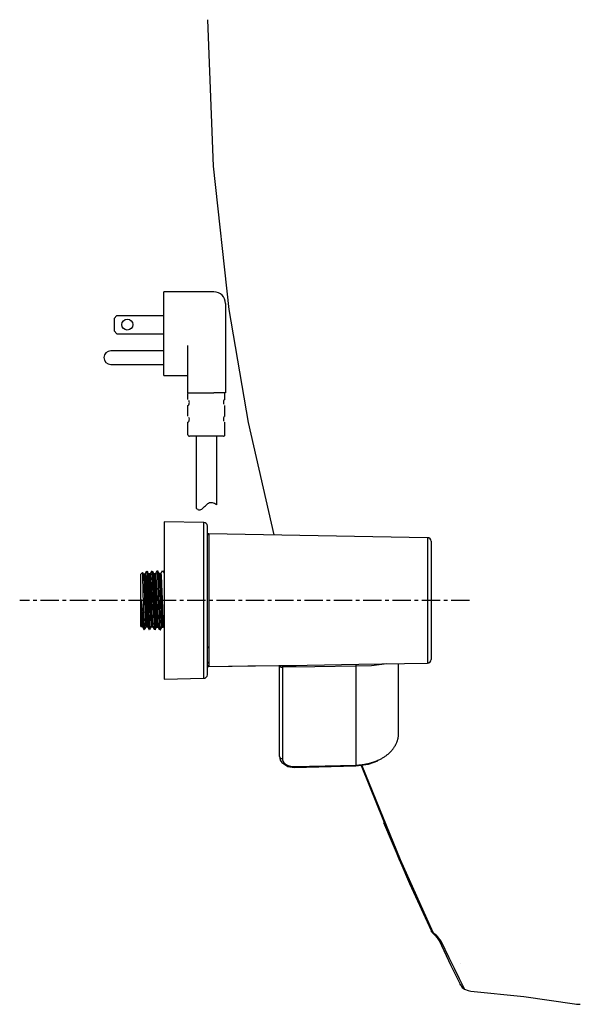
# Model space of a CAD drawing. Units: millimetres. Extents: x 39214 to 42623, y 314 to 2767.
# Drawn here: x 39214 to 39408, y 402 to 744 of the extents above; entities that cross this region are included whole.
import ezdxf

# ---------------------------------------------------------------- set-up
doc = ezdxf.new("R2010")
doc.units = ezdxf.units.MM
doc.linetypes.add('CENTER', pattern=[10.16, 6.35, -1.27, 1.27, -1.27])
doc.layers.add('1', color=7, linetype='Continuous')

msp = doc.modelspace()

# ---------------------------------------------------------------- linework, layer by layer
at = {"layer": '1', "linetype": 'Continuous'}
for p, q in [((39263.76, 634.81), (39263.76, 649.31)), ((39281.06, 649.31), (39263.76, 649.31)), ((39285.06, 645.31), (39285.06, 631.86)), ((39247.46, 641.11), (39246.46, 640.11)), ((39246.46, 640.11), (39246.46, 635.81)), ((39247.46, 641.11), (39263.76, 641.11)), ((39246.46, 635.81), (39247.46, 634.81)), ((39247.46, 634.81), (39263.76, 634.81)), ((39263.76, 620.31), (39263.76, 634.81)), ((39285.06, 631.86), (39285.06, 614.27)), ((39263.76, 628.86), (39245.31, 628.86)), ((39271.86, 630.74), (39271.86, 614.27)), ((39245.31, 624.16), (39263.76, 624.16)), ((39263.76, 620.31), (39271.86, 620.31)), ((39271.86, 614.27), (39281.06, 614.27)), ((39285.06, 614.27), (39281.06, 614.27)), ((39272.06, 611.97), (39272.06, 614.07)), ((39284.86, 611.97), (39284.86, 614.07)), ((39272.06, 606.17), (39272.06, 609.97)), ((39284.86, 606.17), (39284.86, 609.97)), ((39272.06, 599.77), (39272.06, 604.17)), ((39284.86, 599.77), (39284.86, 604.17)), ((39284.36, 599.27), (39272.56, 599.27)), ((39274.96, 599.27), (39274.96, 574.29)), ((39281.96, 599.27), (39281.96, 575.53)), ((39263.79, 569.64), (39263.79, 515.12)), ((39277.57, 569.4), (39263.79, 569.64)), ((39277.57, 515.36), (39277.57, 569.4)), ((39278.79, 516.61), (39278.79, 568.15)), ((39279.3, 565.43), (39279.3, 519.42)), ((39355.07, 564.11), (39279.3, 565.43)), ((39355.07, 564.11), (39355.07, 557.74)), ((39356.29, 562.86), (39356.29, 521.9)), ((39355.07, 557.74), (39355.07, 520.65)), ((39256.36, 552), (39255.79, 551.44)), ((39255.79, 542.72), (39255.79, 551.44)), ((39257.16, 551.48), (39256.68, 551.47)), ((39257.69, 552.46), (39257.72, 552.47)), ((39257.95, 552.47), (39257.98, 552.47)), ((39258.43, 551.62), (39258.44, 551.6)), ((39258.98, 551.54), (39258.49, 551.52)), ((39260.79, 551.6), (39260.3, 551.58)), ((39261.32, 552.59), (39261.35, 552.58)), ((39261.58, 552.58), (39261.61, 552.58)), ((39262.61, 551.65), (39262.12, 551.64)), ((39263.13, 552.64), (39263.16, 552.64)), ((39263.39, 552.64), (39263.43, 552.64)), ((39255.79, 533.32), (39255.79, 542.72)), ((39255.79, 533.32), (39256.26, 533.3)), ((39257.58, 533.26), (39258.07, 533.25)), ((39259.4, 533.21), (39259.88, 533.19)), ((39261.21, 533.15), (39261.7, 533.13)), ((39263.02, 533.09), (39263.51, 533.08)), ((39256.77, 532.34), (39256.88, 532.23)), ((39257.05, 532.32), (39257.08, 532.32)), ((39258.6, 532.26), (39258.63, 532.26)), ((39258.86, 532.26), (39258.89, 532.26)), ((39262.22, 532.15), (39262.25, 532.15)), ((39262.49, 532.15), (39262.52, 532.15)), ((39279.29, 526.08), (39279.29, 520.62)), ((39279.3, 519.42), (39279.3, 519.42)), ((39303.52, 519.81), (39303.52, 519.81)), ((39303.79, 488.23), (39303.79, 519.9)), ((39304.81, 519.79), (39304.81, 519.77)), ((39304.81, 519.19), (39304.81, 487.53)), ((39313.38, 519.92), (39331.3, 520.24)), ((39330.26, 519.63), (39330.26, 485.28)), ((39331.3, 520.24), (39355.07, 520.65)), ((39344.99, 496.05), (39344.99, 520.48)), ((39263.79, 515.12), (39277.57, 515.36)), ((39308.88, 484.75), (39330.26, 485.28)), ((39308.89, 484.46), (39308.88, 484.75)), ((39308.89, 484.46), (39330.26, 484.98)), ((39330.26, 484.98), (39330.26, 485.28)), ((39366.57, 416.67), (39366.57, 416.67))]:
    msp.add_line(p, q, dxfattribs=at)
at = {"layer": '1', "linetype": 'CENTER'}
msp.add_line((39369.57, 542.38), (39213.79, 542.38), dxfattribs=at)
at = {"layer": '1', "linetype": 'Continuous'}
for points in [[(39278.8, 743.64, 0), (39280.75, 692.9, 0), (39286.18, 643.16, 0), (39292.91, 604.07, 0), (39301.83, 565.04, 0)], [(39256.8, 536.07, 0), (39256.48, 550.58, 0), (39256.4, 551.94, 0), (39256.38, 552.02, 0), (39256.37, 552.02, 0), (39256.37, 552.01, 0)], [(39256.62, 551.55, 0), (39256.4, 551.98, 0)], [(39256.62, 551.55, 0), (39256.64, 551.48, 0), (39256.66, 551.37, 0), (39256.7, 551.07, 0), (39256.76, 550.23, 0), (39256.87, 547.85, 0), (39257.07, 541.87, 0), (39257.24, 536.84, 0), (39257.41, 533.68, 0), (39257.46, 533.3, 0), (39257.48, 533.21, 0), (39257.5, 533.17, 0), (39257.51, 533.17, 0), (39257.51, 533.17, 0), (39257.52, 533.17, 0), (39257.53, 533.18, 0)], [(39256.69, 551.46, 0), (39256.72, 551.39, 0), (39256.73, 551.29, 0), (39256.77, 551.01, 0), (39256.83, 550.21, 0), (39256.94, 547.92, 0), (39257.14, 542.15, 0), (39257.3, 537.2, 0), (39257.47, 533.94, 0), (39257.52, 533.49, 0), (39257.56, 533.31, 0), (39257.57, 533.27, 0), (39257.58, 533.26, 0)], [(39258.06, 533.26, 0), (39258.04, 533.33, 0), (39258.02, 533.43, 0), (39257.98, 533.71, 0), (39257.92, 534.51, 0), (39257.81, 536.79, 0), (39257.61, 542.57, 0), (39257.45, 547.55, 0), (39257.28, 550.82, 0), (39257.23, 551.26, 0), (39257.19, 551.44, 0), (39257.18, 551.47, 0), (39257.17, 551.48, 0), (39257.17, 551.48, 0)], [(39257.69, 552.46, 0), (39257.42, 551.95, 0), (39257.2, 551.54, 0)], [(39257.2, 551.54, 0), (39257.22, 551.56, 0), (39257.22, 551.56, 0), (39257.23, 551.56, 0), (39257.24, 551.55, 0), (39257.25, 551.53, 0), (39257.26, 551.49, 0), (39257.36, 550.61, 0), (39257.43, 549.29, 0), (39257.62, 544.08, 0), (39257.81, 538.15, 0), (39257.98, 534.34, 0), (39258.06, 533.46, 0), (39258.09, 533.26, 0), (39258.12, 533.18, 0)], [(39257.72, 552.47, 0), (39257.75, 552.37, 0), (39257.77, 552.24, 0), (39257.81, 551.86, 0), (39257.87, 550.79, 0), (39257.99, 547.77, 0), (39258.21, 540.5, 0), (39258.43, 534.22, 0), (39258.52, 532.72, 0), (39258.56, 532.38, 0), (39258.58, 532.29, 0), (39258.6, 532.26, 0)], [(39257.98, 552.47, 0), (39258.01, 552.38, 0), (39258.03, 552.24, 0), (39258.07, 551.87, 0), (39258.14, 550.8, 0), (39258.26, 547.8, 0), (39258.47, 540.55, 0), (39258.69, 534.27, 0), (39258.78, 532.74, 0), (39258.83, 532.39, 0), (39258.86, 532.26, 0)], [(39258.44, 551.6, 0), (39258.19, 552.08, 0), (39257.99, 552.46, 0)], [(39258.44, 551.6, 0), (39258.48, 551.39, 0), (39258.52, 551.07, 0), (39258.58, 550.2, 0), (39258.69, 547.77, 0), (39258.89, 541.77, 0), (39259.06, 536.75, 0), (39259.23, 533.61, 0), (39259.28, 533.24, 0), (39259.3, 533.15, 0), (39259.31, 533.12, 0), (39259.32, 533.11, 0), (39259.33, 533.11, 0), (39259.34, 533.13, 0)], [(39258.51, 551.5, 0), (39258.56, 551.3, 0), (39258.59, 551, 0), (39258.65, 550.15, 0), (39258.76, 547.82, 0), (39258.96, 542.03, 0), (39259.12, 537.1, 0), (39259.29, 533.87, 0), (39259.33, 533.43, 0), (39259.37, 533.25, 0), (39259.38, 533.22, 0), (39259.4, 533.21, 0)], [(39259.87, 533.21, 0), (39259.83, 533.4, 0), (39259.79, 533.7, 0), (39259.73, 534.53, 0), (39259.62, 536.85, 0), (39259.43, 542.66, 0), (39259.26, 547.62, 0), (39259.09, 550.87, 0), (39259.05, 551.32, 0), (39259.01, 551.5, 0), (39258.99, 551.53, 0), (39258.99, 551.54, 0), (39258.98, 551.54, 0)], [(39259.5, 552.52, 0), (39259.23, 552.01, 0), (39259.02, 551.6, 0)], [(39259.02, 551.6, 0), (39259.03, 551.62, 0), (39259.04, 551.62, 0), (39259.05, 551.61, 0), (39259.06, 551.58, 0), (39259.07, 551.54, 0), (39259.1, 551.43, 0), (39259.13, 551.12, 0), (39259.3, 547.98, 0), (39259.47, 542.95, 0), (39259.73, 535.63, 0), (39259.84, 533.73, 0), (39259.89, 533.29, 0), (39259.93, 533.13, 0)], [(39259.5, 552.52, 0), (39259.51, 552.54, 0), (39259.51, 552.54, 0), (39259.52, 552.54, 0), (39259.53, 552.54, 0), (39259.54, 552.5, 0), (39259.56, 552.46, 0), (39259.58, 552.33, 0), (39259.61, 551.99, 0), (39259.78, 548.52, 0), (39259.95, 542.97, 0), (39260.21, 534.92, 0), (39260.32, 532.85, 0), (39260.37, 532.37, 0), (39260.41, 532.2, 0)], [(39259.77, 552.53, 0), (39259.78, 552.54, 0), (39259.79, 552.54, 0), (39259.8, 552.53, 0), (39259.88, 551.91, 0), (39260.24, 542.36, 0), (39260.59, 532.81, 0), (39260.68, 532.2, 0), (39260.68, 532.19, 0), (39260.69, 532.19, 0), (39260.71, 532.2, 0)], [(39260.25, 551.67, 0), (39259.99, 552.15, 0), (39259.79, 552.53, 0)], [(39260.25, 551.67, 0), (39260.27, 551.6, 0), (39260.29, 551.49, 0), (39260.33, 551.2, 0), (39260.39, 550.35, 0), (39260.5, 547.94, 0), (39260.7, 541.88, 0), (39260.87, 536.78, 0), (39261.04, 533.57, 0), (39261.09, 533.19, 0), (39261.11, 533.1, 0), (39261.13, 533.06, 0), (39261.14, 533.06, 0), (39261.14, 533.05, 0), (39261.15, 533.06, 0), (39261.16, 533.07, 0)], [(39260.32, 551.56, 0), (39260.35, 551.49, 0), (39260.37, 551.38, 0), (39260.4, 551.08, 0), (39260.46, 550.26, 0), (39260.57, 547.93, 0), (39260.77, 542.09, 0), (39260.93, 537.1, 0), (39261.1, 533.82, 0), (39261.15, 533.38, 0), (39261.18, 533.19, 0), (39261.2, 533.16, 0), (39261.21, 533.15, 0)], [(39261.69, 533.14, 0), (39261.67, 533.21, 0), (39261.65, 533.3, 0), (39261.61, 533.58, 0), (39261.55, 534.38, 0), (39261.44, 536.68, 0), (39261.24, 542.54, 0), (39261.08, 547.59, 0), (39260.91, 550.91, 0), (39260.86, 551.36, 0), (39260.82, 551.55, 0), (39260.81, 551.59, 0), (39260.8, 551.6, 0)], [(39261.32, 552.59, 0), (39261.05, 552.07, 0), (39260.84, 551.66, 0)], [(39260.84, 551.66, 0), (39260.85, 551.67, 0), (39260.85, 551.68, 0), (39260.86, 551.67, 0), (39260.87, 551.67, 0), (39260.89, 551.59, 0), (39260.91, 551.47, 0), (39260.95, 551.14, 0), (39261.12, 547.96, 0), (39261.29, 542.91, 0), (39261.54, 535.58, 0), (39261.65, 533.68, 0), (39261.7, 533.24, 0), (39261.74, 533.07, 0)], [(39261.35, 552.58, 0), (39261.38, 552.49, 0), (39261.4, 552.35, 0), (39261.43, 551.97, 0), (39261.5, 550.89, 0), (39261.62, 547.87, 0), (39261.84, 540.57, 0), (39262.05, 534.22, 0), (39262.15, 532.66, 0), (39262.19, 532.29, 0), (39262.22, 532.15, 0)], [(39261.61, 552.58, 0), (39261.64, 552.49, 0), (39261.66, 552.35, 0), (39261.7, 551.96, 0), (39261.77, 550.88, 0), (39261.89, 547.84, 0), (39262.1, 540.51, 0), (39262.32, 534.17, 0), (39262.41, 532.63, 0), (39262.46, 532.28, 0), (39262.49, 532.15, 0)], [(39262.07, 551.71, 0), (39261.81, 552.2, 0), (39261.62, 552.58, 0)], [(39262.06, 551.73, 0), (39262.07, 551.7, 0), (39262.08, 551.67, 0), (39262.1, 551.57, 0), (39262.14, 551.29, 0), (39262.2, 550.46, 0), (39262.31, 548.07, 0), (39262.51, 541.97, 0), (39262.68, 536.81, 0), (39262.86, 533.54, 0), (39262.9, 533.14, 0), (39262.92, 533.05, 0), (39262.94, 533.01, 0), (39262.95, 533, 0), (39262.96, 533, 0), (39262.96, 533, 0), (39262.97, 533.01, 0)], [(39262.14, 551.62, 0), (39262.16, 551.55, 0), (39262.18, 551.44, 0), (39262.21, 551.15, 0), (39262.28, 550.32, 0), (39262.39, 547.98, 0), (39262.58, 542.11, 0), (39262.75, 537.09, 0), (39262.92, 533.78, 0), (39263, 533.14, 0), (39263.01, 533.1, 0), (39263.02, 533.09, 0), (39263.03, 533.09, 0)], [(39263.5, 533.1, 0), (39263.45, 533.3, 0), (39263.42, 533.6, 0), (39263.36, 534.45, 0), (39263.25, 536.8, 0), (39263.05, 542.68, 0), (39262.89, 547.69, 0), (39262.72, 550.98, 0), (39262.67, 551.42, 0), (39262.64, 551.61, 0), (39262.62, 551.64, 0), (39262.62, 551.65, 0), (39262.61, 551.65, 0)], [(39263.13, 552.64, 0), (39262.86, 552.13, 0), (39262.65, 551.72, 0)], [(39262.65, 551.72, 0), (39262.66, 551.73, 0), (39262.66, 551.73, 0), (39262.67, 551.73, 0), (39262.68, 551.72, 0), (39262.71, 551.65, 0), (39262.73, 551.53, 0), (39262.76, 551.21, 0), (39262.93, 548, 0), (39263.1, 542.91, 0), (39263.36, 535.51, 0), (39263.47, 533.61, 0), (39263.52, 533.17, 0), (39263.56, 533.01, 0)], [(39263.88, 551.78, 0), (39263.62, 552.26, 0), (39263.42, 552.64, 0)], [(39255.79, 542.72, 0), (39255.81, 542.68, 0), (39255.81, 542.65, 0), (39255.82, 542.59, 0), (39255.84, 542.48, 0), (39255.85, 542.32, 0), (39255.86, 542.16, 0), (39255.87, 542, 0)], [(39256.24, 533.32, 0), (39256.22, 533.4, 0), (39256.2, 533.51, 0), (39256.16, 533.8, 0), (39256.1, 534.62, 0), (39255.99, 536.93, 0), (39255.79, 542.72, 0)], [(39255.87, 542, 0), (39256.11, 535.39, 0), (39256.22, 533.74, 0), (39256.27, 533.37, 0), (39256.29, 533.28, 0), (39256.3, 533.24, 0)], [(39255.87, 542, 0), (39256.39, 534.72, 0), (39256.61, 532.9, 0), (39256.71, 532.48, 0), (39256.78, 532.33, 0)], [(39256.8, 536.07, 0), (39256.94, 533.19, 0), (39257, 532.54, 0), (39257.02, 532.38, 0), (39257.05, 532.32, 0)], [(39256.88, 532.23, 0), (39256.89, 532.23, 0), (39256.89, 532.23, 0), (39256.89, 532.24, 0), (39256.89, 532.48, 0), (39256.8, 536.07, 0)], [(39256.3, 533.24, 0), (39256.57, 532.72, 0), (39256.78, 532.31, 0)], [(39257.08, 532.32, 0), (39257.33, 532.8, 0), (39257.53, 533.18, 0)], [(39258.12, 533.18, 0), (39258.39, 532.66, 0), (39258.6, 532.26, 0)], [(39258.89, 532.26, 0), (39259.14, 532.75, 0), (39259.34, 533.13, 0)], [(39259.93, 533.13, 0), (39260.2, 532.61, 0), (39260.41, 532.2, 0)], [(39260.71, 532.2, 0), (39260.96, 532.69, 0), (39261.16, 533.07, 0)], [(39261.74, 533.08, 0), (39262.01, 532.56, 0), (39262.22, 532.15, 0)], [(39262.52, 532.15, 0), (39262.77, 532.63, 0), (39262.97, 533.01, 0)], [(39278.79, 526.43, 0), (39278.79, 526.42, 0), (39278.8, 526.41, 0), (39278.8, 526.4, 0), (39278.8, 526.39, 0), (39278.8, 526.38, 0), (39278.8, 526.37, 0), (39278.81, 526.36, 0), (39278.81, 526.35, 0), (39278.81, 526.34, 0), (39278.82, 526.32, 0), (39278.82, 526.31, 0), (39278.83, 526.3, 0), (39278.84, 526.29, 0), (39278.84, 526.28, 0), (39278.85, 526.27, 0), (39278.86, 526.26, 0), (39278.86, 526.25, 0), (39278.87, 526.24, 0), (39278.88, 526.24, 0), (39278.89, 526.23, 0), (39278.9, 526.22, 0), (39278.91, 526.21, 0), (39278.92, 526.2, 0), (39278.93, 526.19, 0), (39278.94, 526.18, 0), (39278.95, 526.18, 0), (39278.96, 526.17, 0), (39278.98, 526.16, 0), (39278.99, 526.15, 0), (39279, 526.15, 0), (39279.01, 526.14, 0), (39279.03, 526.14, 0), (39279.04, 526.13, 0), (39279.05, 526.12, 0), (39279.07, 526.12, 0), (39279.08, 526.11, 0), (39279.1, 526.11, 0), (39279.11, 526.11, 0), (39279.13, 526.1, 0), (39279.14, 526.1, 0), (39279.15, 526.09, 0), (39279.17, 526.09, 0), (39279.19, 526.09, 0), (39279.2, 526.09, 0), (39279.22, 526.08, 0), (39279.23, 526.08, 0), (39279.25, 526.08, 0), (39279.26, 526.08, 0), (39279.28, 526.08, 0), (39279.29, 526.08, 0)], [(39278.79, 521.02, 0), (39278.97, 520.72, 0), (39279.29, 520.62, 0)], [(39278.79, 519.92, 0), (39278.79, 519.9, 0), (39278.8, 519.89, 0), (39278.8, 519.87, 0), (39278.8, 519.85, 0), (39278.8, 519.84, 0), (39278.8, 519.82, 0), (39278.81, 519.81, 0), (39278.81, 519.79, 0), (39278.81, 519.78, 0), (39278.82, 519.76, 0), (39278.82, 519.75, 0), (39278.83, 519.73, 0), (39278.84, 519.72, 0), (39278.84, 519.7, 0), (39278.85, 519.69, 0), (39278.86, 519.68, 0), (39278.87, 519.66, 0), (39278.87, 519.65, 0), (39278.88, 519.64, 0), (39278.89, 519.62, 0), (39278.9, 519.61, 0), (39278.91, 519.6, 0), (39278.92, 519.59, 0), (39278.93, 519.57, 0), (39278.94, 519.56, 0), (39278.96, 519.55, 0), (39278.97, 519.54, 0), (39278.98, 519.53, 0), (39278.99, 519.52, 0), (39279, 519.51, 0), (39279.02, 519.5, 0), (39279.03, 519.49, 0), (39279.04, 519.49, 0), (39279.06, 519.48, 0), (39279.07, 519.47, 0), (39279.09, 519.46, 0), (39279.1, 519.46, 0), (39279.12, 519.45, 0), (39279.13, 519.45, 0), (39279.15, 519.44, 0), (39279.16, 519.44, 0), (39279.18, 519.43, 0), (39279.19, 519.43, 0), (39279.21, 519.43, 0), (39279.22, 519.43, 0), (39279.24, 519.42, 0), (39279.26, 519.42, 0), (39279.27, 519.42, 0), (39279.29, 519.42, 0), (39279.3, 519.42, 0)], [(39279.3, 519.42, 0), (39303.52, 519.81, 0)], [(39279.3, 519.42, 0), (39292.86, 519.64, 0), (39303.52, 519.81, 0)], [(39303.52, 519.81, 0), (39304.03, 519.81, 0), (39304.33, 519.81, 0), (39304.6, 519.8, 0), (39304.81, 519.79, 0)], [(39303.79, 519.9, 0), (39303.79, 519.87, 0), (39303.8, 519.85, 0), (39303.8, 519.83, 0), (39303.8, 519.81, 0), (39303.81, 519.78, 0), (39303.81, 519.76, 0), (39303.82, 519.74, 0), (39303.83, 519.72, 0), (39303.83, 519.7, 0), (39303.84, 519.67, 0), (39303.85, 519.65, 0), (39303.87, 519.63, 0), (39303.88, 519.61, 0), (39303.89, 519.59, 0), (39303.91, 519.57, 0), (39303.92, 519.55, 0), (39303.94, 519.53, 0), (39303.95, 519.51, 0), (39303.97, 519.49, 0), (39303.99, 519.48, 0), (39304.01, 519.46, 0), (39304.03, 519.44, 0), (39304.05, 519.42, 0), (39304.07, 519.41, 0), (39304.09, 519.39, 0), (39304.12, 519.38, 0), (39304.14, 519.36, 0), (39304.16, 519.35, 0), (39304.19, 519.33, 0), (39304.22, 519.32, 0), (39304.24, 519.31, 0), (39304.27, 519.29, 0), (39304.3, 519.28, 0), (39304.32, 519.27, 0), (39304.35, 519.26, 0), (39304.38, 519.25, 0), (39304.41, 519.24, 0), (39304.44, 519.23, 0), (39304.47, 519.23, 0), (39304.5, 519.22, 0), (39304.53, 519.21, 0), (39304.56, 519.21, 0), (39304.59, 519.2, 0), (39304.62, 519.2, 0), (39304.65, 519.2, 0), (39304.68, 519.19, 0), (39304.72, 519.19, 0), (39304.75, 519.19, 0), (39304.78, 519.19, 0), (39304.81, 519.19, 0)], [(39304.58, 519.8, 0), (39304.58, 519.8, 0), (39304.58, 519.8, 0), (39304.59, 519.8, 0), (39304.59, 519.79, 0), (39304.6, 519.79, 0), (39304.6, 519.79, 0), (39304.61, 519.79, 0), (39304.61, 519.79, 0), (39304.62, 519.79, 0), (39304.62, 519.79, 0), (39304.63, 519.79, 0), (39304.63, 519.79, 0), (39304.64, 519.79, 0), (39304.64, 519.79, 0), (39304.65, 519.79, 0), (39304.65, 519.78, 0), (39304.66, 519.78, 0), (39304.66, 519.78, 0), (39304.66, 519.78, 0), (39304.67, 519.78, 0), (39304.67, 519.78, 0), (39304.68, 519.78, 0), (39304.68, 519.78, 0), (39304.69, 519.78, 0), (39304.69, 519.78, 0), (39304.7, 519.78, 0), (39304.7, 519.78, 0), (39304.71, 519.78, 0), (39304.71, 519.78, 0), (39304.72, 519.78, 0), (39304.72, 519.78, 0), (39304.73, 519.78, 0), (39304.73, 519.78, 0), (39304.74, 519.78, 0), (39304.74, 519.78, 0), (39304.75, 519.78, 0), (39304.75, 519.78, 0), (39304.75, 519.77, 0), (39304.76, 519.77, 0), (39304.76, 519.77, 0), (39304.77, 519.77, 0), (39304.77, 519.77, 0), (39304.78, 519.77, 0), (39304.78, 519.77, 0), (39304.79, 519.77, 0), (39304.79, 519.77, 0), (39304.8, 519.77, 0), (39304.8, 519.77, 0), (39304.81, 519.77, 0), (39304.81, 519.77, 0)], [(39304.81, 519.77, 0), (39309.61, 519.86, 0), (39313.38, 519.92, 0)], [(39304.81, 519.77, 0), (39304.81, 519.77, 0), (39304.81, 519.74, 0), (39304.81, 519.19, 0)], [(39330.26, 519.63, 0), (39316.01, 519.38, 0), (39304.81, 519.19, 0)], [(39330.26, 520.22, 0), (39330.26, 520.22, 0), (39330.26, 520.22, 0), (39330.25, 520.21, 0), (39330.25, 520.21, 0), (39330.25, 520.21, 0), (39330.25, 520.21, 0), (39330.25, 520.2, 0), (39330.25, 520.2, 0), (39330.25, 520.19, 0), (39330.25, 520.19, 0), (39330.25, 520.18, 0), (39330.25, 520.18, 0), (39330.25, 520.17, 0), (39330.25, 520.16, 0), (39330.25, 520.16, 0), (39330.25, 520.15, 0), (39330.25, 520.14, 0), (39330.25, 520.13, 0), (39330.25, 520.12, 0), (39330.25, 520.11, 0), (39330.25, 520.1, 0), (39330.25, 520.09, 0), (39330.25, 520.08, 0), (39330.25, 520.07, 0), (39330.25, 520.06, 0), (39330.25, 520.05, 0), (39330.25, 520.03, 0), (39330.25, 520.02, 0), (39330.25, 520.01, 0), (39330.25, 519.99, 0), (39330.25, 519.98, 0), (39330.25, 519.97, 0), (39330.25, 519.95, 0), (39330.25, 519.93, 0), (39330.25, 519.92, 0), (39330.25, 519.9, 0), (39330.25, 519.89, 0), (39330.25, 519.87, 0), (39330.25, 519.85, 0), (39330.25, 519.83, 0), (39330.25, 519.81, 0), (39330.25, 519.8, 0), (39330.25, 519.78, 0), (39330.25, 519.76, 0), (39330.25, 519.74, 0), (39330.26, 519.72, 0), (39330.26, 519.7, 0), (39330.26, 519.68, 0), (39330.26, 519.65, 0), (39330.26, 519.63, 0)], [(39340.96, 520.33, 0), (39335.61, 519.7, 0), (39330.26, 519.63, 0)], [(39338, 487, 0), (39338.25, 487.12, 0), (39338.5, 487.24, 0), (39338.75, 487.37, 0), (39338.99, 487.5, 0), (39339.23, 487.63, 0), (39339.47, 487.76, 0), (39339.7, 487.9, 0), (39339.93, 488.05, 0), (39340.15, 488.19, 0), (39340.37, 488.34, 0), (39340.59, 488.49, 0), (39340.8, 488.65, 0), (39341.01, 488.81, 0), (39341.21, 488.97, 0), (39341.41, 489.13, 0), (39341.61, 489.3, 0), (39341.79, 489.47, 0), (39341.98, 489.64, 0), (39342.16, 489.81, 0), (39342.33, 489.99, 0), (39342.5, 490.17, 0), (39342.67, 490.35, 0), (39342.83, 490.53, 0), (39342.98, 490.72, 0), (39343.13, 490.91, 0), (39343.27, 491.1, 0), (39343.41, 491.29, 0), (39343.54, 491.48, 0), (39343.67, 491.68, 0), (39343.79, 491.88, 0), (39343.91, 492.07, 0), (39344.02, 492.27, 0), (39344.12, 492.48, 0), (39344.22, 492.68, 0), (39344.31, 492.88, 0), (39344.4, 493.09, 0), (39344.48, 493.3, 0), (39344.56, 493.51, 0), (39344.63, 493.71, 0), (39344.69, 493.92, 0), (39344.75, 494.13, 0), (39344.8, 494.35, 0), (39344.85, 494.56, 0), (39344.88, 494.77, 0), (39344.92, 494.98, 0), (39344.95, 495.2, 0), (39344.97, 495.41, 0), (39344.98, 495.62, 0), (39344.99, 495.84, 0), (39344.99, 496.05, 0)], [(39303.79, 488.23, 0), (39303.79, 488.21, 0), (39303.8, 488.19, 0), (39303.8, 488.17, 0), (39303.8, 488.14, 0), (39303.81, 488.12, 0), (39303.81, 488.1, 0), (39303.82, 488.08, 0), (39303.83, 488.06, 0), (39303.83, 488.03, 0), (39303.84, 488.01, 0), (39303.85, 487.99, 0), (39303.87, 487.97, 0), (39303.88, 487.95, 0), (39303.89, 487.93, 0), (39303.91, 487.91, 0), (39303.92, 487.89, 0), (39303.94, 487.87, 0), (39303.95, 487.85, 0), (39303.97, 487.83, 0), (39303.99, 487.81, 0), (39304.01, 487.8, 0), (39304.03, 487.78, 0), (39304.05, 487.76, 0), (39304.07, 487.75, 0), (39304.09, 487.73, 0), (39304.12, 487.71, 0), (39304.14, 487.7, 0), (39304.16, 487.68, 0), (39304.19, 487.67, 0), (39304.22, 487.66, 0), (39304.24, 487.64, 0), (39304.27, 487.63, 0), (39304.3, 487.62, 0), (39304.32, 487.61, 0), (39304.35, 487.6, 0), (39304.38, 487.59, 0), (39304.41, 487.58, 0), (39304.44, 487.57, 0), (39304.47, 487.57, 0), (39304.5, 487.56, 0), (39304.53, 487.55, 0), (39304.56, 487.55, 0), (39304.59, 487.54, 0), (39304.62, 487.54, 0), (39304.65, 487.53, 0), (39304.68, 487.53, 0), (39304.72, 487.53, 0), (39304.75, 487.53, 0), (39304.78, 487.53, 0), (39304.81, 487.53, 0)], [(39303.79, 488.23, 0), (39304.02, 487.03, 0), (39304.56, 486.2, 0)], [(39304.56, 486.2, 0), (39306.71, 484.78, 0), (39308.89, 484.46, 0)], [(39304.81, 487.53, 0), (39304.81, 487.44, 0), (39304.82, 487.35, 0), (39304.83, 487.26, 0), (39304.84, 487.17, 0), (39304.86, 487.08, 0), (39304.88, 486.99, 0), (39304.91, 486.9, 0), (39304.94, 486.82, 0), (39304.97, 486.73, 0), (39305.01, 486.65, 0), (39305.05, 486.56, 0), (39305.1, 486.48, 0), (39305.15, 486.4, 0), (39305.2, 486.31, 0), (39305.26, 486.24, 0), (39305.32, 486.16, 0), (39305.38, 486.08, 0), (39305.45, 486, 0), (39305.52, 485.93, 0), (39305.59, 485.86, 0), (39305.67, 485.79, 0), (39305.75, 485.72, 0), (39305.83, 485.65, 0), (39305.92, 485.59, 0), (39306.01, 485.52, 0), (39306.1, 485.46, 0), (39306.19, 485.4, 0), (39306.29, 485.35, 0), (39306.39, 485.29, 0), (39306.49, 485.24, 0), (39306.6, 485.19, 0), (39306.71, 485.15, 0), (39306.82, 485.1, 0), (39306.93, 485.06, 0), (39307.04, 485.02, 0), (39307.15, 484.98, 0), (39307.27, 484.95, 0), (39307.39, 484.92, 0), (39307.51, 484.89, 0), (39307.63, 484.86, 0), (39307.75, 484.84, 0), (39307.87, 484.82, 0), (39308, 484.8, 0), (39308.12, 484.78, 0), (39308.25, 484.77, 0), (39308.37, 484.76, 0), (39308.5, 484.75, 0), (39308.63, 484.75, 0), (39308.75, 484.75, 0), (39308.88, 484.75, 0)], [(39330.26, 485.28, 0), (39330.42, 485.28, 0), (39330.58, 485.29, 0), (39330.75, 485.29, 0), (39330.91, 485.3, 0), (39331.07, 485.31, 0), (39331.24, 485.32, 0), (39331.4, 485.33, 0), (39331.56, 485.35, 0), (39331.72, 485.36, 0), (39331.89, 485.38, 0), (39332.05, 485.4, 0), (39332.21, 485.41, 0), (39332.37, 485.43, 0), (39332.53, 485.45, 0), (39332.69, 485.48, 0), (39332.86, 485.5, 0), (39333.02, 485.52, 0), (39333.18, 485.55, 0), (39333.34, 485.58, 0), (39333.49, 485.61, 0), (39333.65, 485.63, 0), (39333.81, 485.67, 0), (39333.97, 485.7, 0), (39334.13, 485.73, 0), (39334.28, 485.76, 0), (39334.44, 485.8, 0), (39334.6, 485.84, 0), (39334.75, 485.87, 0), (39334.91, 485.91, 0), (39335.06, 485.95, 0), (39335.22, 486, 0), (39335.37, 486.04, 0), (39335.52, 486.08, 0), (39335.67, 486.13, 0), (39335.82, 486.17, 0), (39335.97, 486.22, 0), (39336.12, 486.27, 0), (39336.27, 486.32, 0), (39336.42, 486.37, 0), (39336.57, 486.42, 0), (39336.71, 486.47, 0), (39336.86, 486.53, 0), (39337.01, 486.58, 0), (39337.15, 486.64, 0), (39337.29, 486.7, 0), (39337.44, 486.75, 0), (39337.58, 486.81, 0), (39337.72, 486.88, 0), (39337.86, 486.94, 0), (39338, 487, 0)], [(39330.26, 484.98, 0), (39334.67, 485.57, 0), (39337.84, 486.71, 0)], [(39332.09, 485.13, 0), (39345.12, 452.85, 0), (39356.34, 427.91, 0)], [(39332.33, 485.17, 0), (39345.58, 452.6, 0), (39356.94, 427.42, 0)], [(39339.86, 465.42, 0), (39348.78, 444.29, 0), (39356.29, 427.91, 0)], [(39356.21, 427.88, 0), (39356.31, 427.79, 0), (39356.46, 427.69, 0), (39356.89, 427.46, 0)], [(39356.24, 427.85, 0), (39356.91, 426.99, 0), (39357.46, 426.5, 0)], [(39356.89, 427.46, 0), (39356.92, 427.44, 0), (39356.94, 427.42, 0)], [(39356.9, 427.47, 0), (39357.03, 426.97, 0), (39357.26, 426.68, 0)], [(39356.94, 427.42, 0), (39357.9, 426.48, 0), (39358.52, 425.77, 0), (39359.13, 425, 0), (39359.73, 424.19, 0)], [(39357.26, 426.68, 0), (39357.85, 426.12, 0), (39358.33, 425.54, 0)], [(39359, 424.51, 0), (39358.99, 424.53, 0), (39358.98, 424.56, 0), (39358.97, 424.58, 0), (39358.95, 424.6, 0), (39358.94, 424.63, 0), (39358.93, 424.65, 0), (39358.92, 424.67, 0), (39358.91, 424.7, 0), (39358.9, 424.72, 0), (39358.88, 424.74, 0), (39358.87, 424.76, 0), (39358.86, 424.79, 0), (39358.85, 424.81, 0), (39358.83, 424.83, 0), (39358.82, 424.85, 0), (39358.81, 424.88, 0), (39358.79, 424.9, 0), (39358.78, 424.92, 0), (39358.77, 424.94, 0), (39358.76, 424.97, 0), (39358.74, 424.99, 0), (39358.73, 425.01, 0), (39358.71, 425.03, 0), (39358.7, 425.05, 0), (39358.69, 425.08, 0), (39358.67, 425.1, 0), (39358.66, 425.12, 0), (39358.64, 425.14, 0), (39358.63, 425.16, 0), (39358.62, 425.18, 0), (39358.6, 425.2, 0), (39358.59, 425.23, 0), (39358.57, 425.25, 0), (39358.56, 425.27, 0), (39358.54, 425.29, 0), (39358.53, 425.31, 0), (39358.51, 425.33, 0), (39358.5, 425.35, 0), (39358.48, 425.37, 0), (39358.47, 425.39, 0), (39358.45, 425.41, 0), (39358.43, 425.43, 0), (39358.42, 425.46, 0), (39358.4, 425.48, 0), (39358.39, 425.5, 0), (39358.37, 425.52, 0), (39358.35, 425.54, 0), (39358.34, 425.56, 0), (39358.32, 425.58, 0), (39358.3, 425.6, 0)], [(39358.31, 425.59, 0), (39359.03, 424.81, 0), (39359.71, 424.18, 0)], [(39359, 424.51, 0), (39359.01, 424.5, 0), (39359.03, 424.48, 0), (39359.08, 424.45, 0), (39359.24, 424.37, 0), (39359.71, 424.18, 0)], [(39359.08, 424.55, 0), (39363.17, 415.88, 0), (39366.5, 409.12, 0)], [(39359.73, 424.19, 0), (39362.46, 418.55, 0), (39364.25, 414.91, 0), (39366.04, 411.28, 0), (39367.85, 407.65, 0)], [(39366.47, 409.06, 0), (39366.4, 409.21, 0), (39366.35, 409.34, 0)], [(39366.44, 409.09, 0), (39367.1, 408.18, 0), (39367.83, 407.64, 0)], [(39367.85, 407.65, 0), (39369.11, 407.12, 0), (39370.06, 406.94, 0)], [(39370.07, 406.93, 0), (39388.46, 405.11, 0), (39405.97, 402.57, 0)], [(39405.97, 402.58, 0), (39406.65, 402.46, 0), (39407.09, 402.42, 0), (39407.54, 402.39, 0), (39407.98, 402.38, 0)]]:
    msp.add_polyline3d(points, dxfattribs=at)
msp.add_circle((39251.06, 637.96), 1.9, dxfattribs=at)
for centre, radius, start, end in [((39281.06, 645.31), 4, 0, 90), ((39245.31, 626.51), 2.35, 90, 270), ((39271.1, 611), 1.45, 6.3395, 24.2965), ((39270.88, 610.97), 1.68, 350.8003, 6.3395), ((39286.04, 610.96), 1.68, 170.8003, 186.3395), ((39286.96, 610.81), 2.61, 159.5254, 170.8003), ((39284.86, 611.6), 0.371, 90, 159.5254), ((39272.06, 610.34), 0.371, 270, 339.5254), ((39269.96, 611.12), 2.61, 339.5254, 350.8003), ((39285.81, 610.94), 1.45, 186.3395, 204.2965), ((39272.06, 604.54), 0.371, 270, 339.5254), ((39269.96, 605.32), 2.61, 339.5254, 350.8003), ((39271.1, 605.2), 1.45, 6.3395, 24.2965), ((39270.88, 605.17), 1.68, 350.8003, 6.3395), ((39286.04, 605.16), 1.68, 170.8003, 186.3395), ((39285.81, 605.14), 1.45, 186.3395, 204.2965), ((39286.96, 605.01), 2.61, 159.5254, 170.8003), ((39284.86, 605.8), 0.371, 90, 159.5254), ((39272.56, 599.77), 0.5, 180, 225), ((39272.56, 599.77), 0.5, 225, 270), ((39284.36, 599.77), 0.5, 270, 315), ((39284.36, 599.77), 0.5, 315, 0), ((39277, 576.64), 3.11, 228.9825, 240.3823), ((39276.11, 575.07), 1.31, 240.3823, 267.1101), ((39276.1, 574.86), 1.09, 267.1101, 296.7802), ((39275.34, 576.37), 2.78, 296.7802, 308.6534), ((39271.11, 581.65), 9.55, 308.6534, 317.0192), ((39281.3, 572.15), 4.38, 118.919, 137.0192), ((39280.16, 574.21), 2.03, 77.3371, 118.919), ((39279.9, 573.03), 3.24, 50.5358, 77.3371), ((39277.54, 568.15), 1.25, 0, 89), ((39279.29, 564.93), 0.5, 89, 180), ((39355.04, 562.86), 1.25, 0, 89), ((39279.29, 519.92), 0.5, 180, 270.9218), ((39355.04, 521.9), 1.25, 271, 0), ((39277.54, 516.61), 1.25, 271, 0)]:
    msp.add_arc(centre, radius, start, end, dxfattribs=at)

doc.saveas('drawing.dxf')
